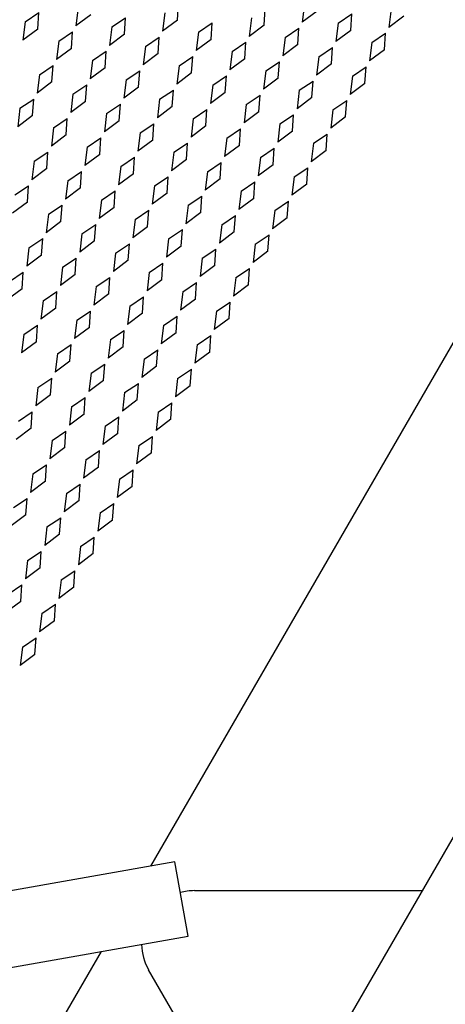
# Model space of a CAD drawing. Units: inches. Extents: x 0 to 17, y 0 to 11.
# Drawn here: x 6 to 6.3, y 3.3 to 3.8 of the extents above; entities that cross this region are included whole.
import ezdxf

# ---------------------------------------------------------------- set-up
doc = ezdxf.new("R2010")
doc.units = ezdxf.units.IN
doc.header["$LTSCALE"] = 0.935
doc.header["$MEASUREMENT"] = 0
doc.layers.get('0').update_dxf_attribs({"linetype": 'CONTINUOUS'})
doc.layers.add('03___PRT_ALL_CURVES', color=7, linetype='CONTINUOUS')

msp = doc.modelspace()

# ---------------------------------------------------------------- linework, layer by layer
at = {"color": 7, "linetype": 'Continuous'}
for p, q in [((7.048650516, 4.7563013468), (5.661150516, 2.3530808513)), ((6.1136774107, 3.3916153999), (6.599425009299999, 4.2329549203)), ((6.126068677, 3.3938003144), (5.661150516, 3.3118226988)), ((6.132840956, 3.3553928121), (6.126068677, 3.3938003144)), ((6.1361355388, 3.3789236382), (6.2534211251, 3.3789236382)), ((5.661150516, 3.272221061), (6.132840956, 3.3553928121)), ((5.8548470361, 2.9433080405), (6.0882219685, 3.3475252807)), ((6.1711957828, 3.2365051676), (6.1125529896, 3.3380774648))]:
    msp.add_line(p, q, dxfattribs=at)
for start, end in [(90, 105.4832700335), (181.0936981088, 210)]:
    msp.add_arc((6.1361355388, 3.3516928559), 0.0272307822, start, end, dxfattribs=at)
at = {"layer": '03___PRT_ALL_CURVES', "color": 7, "linetype": 'Continuous'}
for p, q in [((6.0762685723, 3.834322189), (6.0751200327, 3.8248320622)), ((6.1274054699, 3.8278922982), (6.1279817013, 3.836391158)), ((6.172046486, 3.8252128062), (6.1726227175, 3.8337116661)), ((6.1928711127, 3.8362837132), (6.1917225731, 3.8267935864)), ((6.2375121289, 3.8336042213), (6.2363635892, 3.8241140945)), ((6.048948064299999, 3.8270016809), (6.056020177100001, 3.8317501418)), ((6.0554439457, 3.823251282), (6.056020177100001, 3.8317501418)), ((6.0827644537, 3.8305717901), (6.0751200327, 3.8248320622)), ((6.093589080399999, 3.824322189), (6.100661193200001, 3.8290706499)), ((6.100084961799999, 3.8205717901), (6.100661193200001, 3.8290706499)), ((6.1209095885, 3.831642697), (6.1197610489, 3.8221525703)), ((6.165550604600001, 3.8289632051), (6.164402065, 3.8194730784)), ((6.1993669941, 3.8325333143), (6.1917225731, 3.8267935864)), ((6.210191620800001, 3.8262837132), (6.2172637336, 3.8310321741)), ((6.2166875022, 3.8225333143), (6.2172637336, 3.8310321741)), ((6.2440080103, 3.8298538224), (6.2363635892, 3.8241140945)), ((6.048948064299999, 3.8270016809), (6.0477995246, 3.8175115541)), ((6.093589080399999, 3.824322189), (6.0924405408, 3.8148320622)), ((6.1274054699, 3.8278922982), (6.1197610489, 3.8221525703)), ((6.1382300966, 3.821642697), (6.1453022094, 3.826391158)), ((6.144725977999999, 3.8178922982), (6.1453022094, 3.826391158)), ((6.172046486, 3.8252128062), (6.164402065, 3.8194730784)), ((6.1828711127, 3.8189632051), (6.1899432255, 3.8237116661)), ((6.189366994099999, 3.8152128062), (6.1899432255, 3.8237116661)), ((6.210191620800001, 3.8262837132), (6.2090430812, 3.8167935864)), ((6.0554439457, 3.823251282), (6.0477995246, 3.8175115541)), ((6.0662685723, 3.8170016809), (6.0733406852, 3.8217501418)), ((6.0727644537, 3.813251282), (6.0733406852, 3.8217501418)), ((6.100084961799999, 3.8205717901), (6.0924405408, 3.8148320622)), ((6.1109095885, 3.814322189), (6.1179817013, 3.8190706499)), ((6.1174054699, 3.8105717901), (6.1179817013, 3.8190706499)), ((6.1382300966, 3.821642697), (6.137081556900001, 3.8121525703)), ((6.1828711127, 3.8189632051), (6.181722573099999, 3.8094730784)), ((6.2166875022, 3.8225333143), (6.2090430812, 3.8167935864)), ((6.2275121289, 3.8162837132), (6.234584241699999, 3.8210321741)), ((6.234008010299999, 3.8125333143), (6.234584241699999, 3.8210321741)), ((6.0662685723, 3.8170016809), (6.065120032699999, 3.8075115541)), ((6.0727644537, 3.813251282), (6.065120032699999, 3.8075115541)), ((6.1109095885, 3.814322189), (6.1097610489, 3.8048320622)), ((6.144725977999999, 3.8178922982), (6.137081556900001, 3.8121525703)), ((6.1555506046, 3.811642697), (6.1626227175, 3.816391158)), ((6.162046486, 3.8078922982), (6.1626227175, 3.816391158)), ((6.189366994099999, 3.8152128062), (6.181722573099999, 3.8094730784)), ((6.2001916208, 3.8089632051), (6.2072637336, 3.8137116661)), ((6.2066875022, 3.8052128062), (6.2072637336, 3.8137116661)), ((6.2275121289, 3.8162837132), (6.2263635892, 3.8067935864)), ((6.083589080399999, 3.8070016809), (6.090661193200001, 3.8117501418)), ((6.0900849618, 3.803251282), (6.090661193200001, 3.8117501418)), ((6.1174054699, 3.8105717901), (6.1097610489, 3.8048320622)), ((6.128230096599999, 3.804322189), (6.135302209400001, 3.8090706499)), ((6.134725978, 3.8005717901), (6.135302209400001, 3.8090706499)), ((6.1555506046, 3.811642697), (6.154402065, 3.8021525703)), ((6.2001916208, 3.8089632051), (6.1990430812, 3.7994730784)), ((6.234008010299999, 3.8125333143), (6.2263635892, 3.8067935864)), ((6.0562685723, 3.7996811728), (6.0633406852, 3.8044296338)), ((6.0627644537, 3.7959307739), (6.0633406852, 3.8044296338)), ((6.083589080399999, 3.8070016809), (6.0824405408, 3.7975115541)), ((6.0900849618, 3.803251282), (6.0824405408, 3.7975115541)), ((6.128230096599999, 3.804322189), (6.1270815569, 3.7948320622)), ((6.162046486, 3.8078922982), (6.154402065, 3.8021525703)), ((6.1728711127, 3.801642697), (6.1799432255, 3.806391158)), ((6.1793669941, 3.7978922982), (6.1799432255, 3.806391158)), ((6.2066875022, 3.8052128062), (6.1990430812, 3.7994730784)), ((6.2175121289, 3.7989632051), (6.2245842417, 3.8037116661)), ((6.2240080103, 3.7952128062), (6.2245842417, 3.8037116661)), ((6.0562685723, 3.7996811728), (6.0551200327, 3.7901910461)), ((6.1009095885, 3.7970016809), (6.1079817013, 3.8017501418)), ((6.1074054699, 3.793251282), (6.1079817013, 3.8017501418)), ((6.134725978, 3.8005717901), (6.1270815569, 3.7948320622)), ((6.1455506046, 3.794322189), (6.1526227175, 3.7990706499)), ((6.152046486000001, 3.7905717901), (6.1526227175, 3.7990706499)), ((6.1728711127, 3.801642697), (6.171722573099999, 3.7921525703)), ((6.2175121289, 3.7989632051), (6.216363589199999, 3.7894730784)), ((6.0627644537, 3.7959307739), (6.0551200327, 3.7901910461)), ((6.0735890804, 3.789681172799999), (6.0806611932, 3.7944296338)), ((6.0800849618, 3.7859307739), (6.0806611932, 3.7944296338)), ((6.1009095885, 3.7970016809), (6.0997610489, 3.7875115541)), ((6.1074054699, 3.793251282), (6.0997610489, 3.7875115541)), ((6.1455506046, 3.794322189), (6.144402065, 3.7848320622)), ((6.1793669941, 3.7978922982), (6.171722573099999, 3.7921525703)), ((6.1901916208, 3.791642697), (6.1972637336, 3.796391158)), ((6.196687502200001, 3.7878922982), (6.1972637336, 3.796391158)), ((6.2240080103, 3.7952128062), (6.216363589199999, 3.7894730784)), ((6.0735890804, 3.789681172799999), (6.072440540800001, 3.7801910461)), ((6.1182300966, 3.7870016809), (6.125302209400001, 3.7917501418)), ((6.124725978, 3.783251282), (6.125302209400001, 3.7917501418)), ((6.152046486000001, 3.7905717901), (6.144402065, 3.7848320622)), ((6.1628711127, 3.784322189), (6.1699432255, 3.7890706499)), ((6.1693669941, 3.7805717901), (6.1699432255, 3.7890706499)), ((6.1901916208, 3.791642697), (6.1890430812, 3.7821525703)), ((6.196687502200001, 3.7878922982), (6.1890430812, 3.7821525703)), ((6.0462685723, 3.7823606647), (6.0533406852, 3.7871091257)), ((6.0527644537, 3.7786102659), (6.0533406852, 3.7871091257)), ((6.0800849618, 3.7859307739), (6.072440540800001, 3.7801910461)), ((6.090909588500001, 3.7796811728), (6.0979817013, 3.7844296338)), ((6.0974054699, 3.7759307739), (6.0979817013, 3.7844296338)), ((6.1182300966, 3.7870016809), (6.117081556900001, 3.7775115541)), ((6.124725978, 3.783251282), (6.117081556900001, 3.7775115541)), ((6.1628711127, 3.784322189), (6.1617225731, 3.7748320622)), ((6.207512128899999, 3.781642697), (6.2145842417, 3.786391158)), ((6.2140080103, 3.7778922982), (6.2145842417, 3.786391158)), ((6.0462685723, 3.7823606647), (6.0451200327, 3.772870538)), ((6.0527644537, 3.7786102659), (6.0451200327, 3.772870538)), ((6.090909588500001, 3.7796811728), (6.0897610489, 3.7701910461)), ((6.135550604600001, 3.7770016809), (6.1426227175, 3.7817501418)), ((6.142046486, 3.773251282), (6.1426227175, 3.7817501418)), ((6.1693669941, 3.7805717901), (6.1617225731, 3.7748320622)), ((6.180191620800001, 3.774322189), (6.1872637336, 3.7790706499)), ((6.1866875022, 3.7705717901), (6.1872637336, 3.7790706499)), ((6.207512128899999, 3.781642697), (6.2063635892, 3.7721525703)), ((6.2140080103, 3.7778922982), (6.2063635892, 3.7721525703)), ((6.0635890804, 3.7723606647), (6.0706611932, 3.7771091257)), ((6.070084961799999, 3.7686102659), (6.0706611932, 3.7771091257)), ((6.0974054699, 3.7759307739), (6.0897610489, 3.7701910461)), ((6.1082300966, 3.7696811728), (6.1153022094, 3.7744296338)), ((6.114725977999999, 3.7659307739), (6.1153022094, 3.7744296338)), ((6.135550604600001, 3.7770016809), (6.134402065, 3.7675115541)), ((6.142046486, 3.773251282), (6.134402065, 3.7675115541)), ((6.180191620800001, 3.774322189), (6.1790430812, 3.7648320622)), ((6.0635890804, 3.7723606647), (6.062440540800001, 3.762870538)), ((6.070084961799999, 3.7686102659), (6.062440540800001, 3.762870538)), ((6.1082300966, 3.7696811728), (6.107081556900001, 3.7601910461)), ((6.1528711127, 3.7670016809), (6.159943225499999, 3.7717501418)), ((6.1593669941, 3.763251282), (6.159943225499999, 3.7717501418)), ((6.1866875022, 3.7705717901), (6.1790430812, 3.7648320622)), ((6.1975121289, 3.764322189), (6.204584241699999, 3.7690706499)), ((6.2040080103, 3.7605717901), (6.204584241699999, 3.7690706499)), ((6.0809095885, 3.7623606647), (6.0797610489, 3.752870538)), ((6.0809095885, 3.7623606647), (6.0879817013, 3.7671091257)), ((6.0874054699, 3.7586102659), (6.0879817013, 3.7671091257)), ((6.114725977999999, 3.7659307739), (6.107081556900001, 3.7601910461)), ((6.125550604600001, 3.7596811728), (6.1326227175, 3.7644296338)), ((6.132046486, 3.7559307739), (6.1326227175, 3.7644296338)), ((6.1528711127, 3.7670016809), (6.1517225731, 3.7575115541)), ((6.1593669941, 3.763251282), (6.1517225731, 3.7575115541)), ((6.1975121289, 3.764322189), (6.1963635892, 3.7548320622)), ((6.053589080399999, 3.7550401567), (6.060661193200001, 3.7597886176)), ((6.060084961799999, 3.7512897578), (6.060661193200001, 3.7597886176)), ((6.0874054699, 3.7586102659), (6.0797610489, 3.752870538)), ((6.125550604600001, 3.7596811728), (6.124402065, 3.7501910461)), ((6.170191620800001, 3.7570016809), (6.1772637336, 3.7617501418)), ((6.1766875022, 3.753251282), (6.1772637336, 3.7617501418)), ((6.2040080103, 3.7605717901), (6.1963635892, 3.7548320622)), ((6.053589080399999, 3.7550401567), (6.0524405408, 3.7455500299)), ((6.0982300966, 3.7523606647), (6.097081556900001, 3.742870538)), ((6.0982300966, 3.7523606647), (6.1053022094, 3.7571091257)), ((6.104725977999999, 3.7486102659), (6.1053022094, 3.7571091257)), ((6.132046486, 3.7559307739), (6.124402065, 3.7501910461)), ((6.1428711127, 3.7496811728), (6.149943225499999, 3.7544296338)), ((6.149366994099999, 3.7459307739), (6.149943225499999, 3.7544296338)), ((6.170191620800001, 3.7570016809), (6.1690430812, 3.7475115541)), ((6.1766875022, 3.753251282), (6.1690430812, 3.7475115541)), ((6.060084961799999, 3.7512897578), (6.0524405408, 3.7455500299)), ((6.0709095885, 3.7450401567), (6.0779817013, 3.7497886176)), ((6.0774054699, 3.7412897578), (6.0779817013, 3.7497886176)), ((6.104725977999999, 3.7486102659), (6.097081556900001, 3.742870538)), ((6.1428711127, 3.7496811728), (6.141722573099999, 3.7401910461)), ((6.1875121289, 3.7470016809), (6.194584241699999, 3.7517501418)), ((6.1940080103, 3.743251282), (6.194584241699999, 3.7517501418)), ((6.043589080399999, 3.7377196486), (6.050661193200001, 3.7424681095)), ((6.0500849618, 3.7339692497), (6.050661193200001, 3.7424681095)), ((6.0709095885, 3.7450401567), (6.0697610489, 3.7355500299)), ((6.1155506046, 3.742360664700001), (6.114402065, 3.732870538)), ((6.1155506046, 3.742360664700001), (6.1226227175, 3.7471091257)), ((6.122046486, 3.7386102659), (6.1226227175, 3.7471091257)), ((6.149366994099999, 3.7459307739), (6.141722573099999, 3.7401910461)), ((6.1601916208, 3.7396811728), (6.1672637336, 3.7444296338)), ((6.1666875022, 3.7359307739), (6.1672637336, 3.7444296338)), ((6.1875121289, 3.7470016809), (6.1863635892, 3.7375115541)), ((6.1940080103, 3.743251282), (6.1863635892, 3.7375115541)), ((6.0774054699, 3.7412897578), (6.0697610489, 3.7355500299)), ((6.088230096599999, 3.7350401567), (6.095302209400001, 3.7397886176)), ((6.094725978, 3.731289757799999), (6.095302209400001, 3.7397886176)), ((6.122046486, 3.7386102659), (6.114402065, 3.732870538)), ((6.1328711127, 3.7323606647), (6.1399432255, 3.7371091257)), ((6.1393669941, 3.7286102659), (6.1399432255, 3.7371091257)), ((6.1601916208, 3.7396811728), (6.1590430812, 3.7301910461)), ((6.0500849618, 3.7339692497), (6.0424405408, 3.7282295218)), ((6.0609095885, 3.7277196486), (6.0679817013, 3.7324681095)), ((6.0674054699, 3.7239692497), (6.0679817013, 3.7324681095)), ((6.088230096599999, 3.7350401567), (6.0870815569, 3.7255500299)), ((6.1328711127, 3.7323606647), (6.131722573099999, 3.722870538)), ((6.1666875022, 3.7359307739), (6.1590430812, 3.7301910461)), ((6.1775121289, 3.7296811728), (6.1845842417, 3.7344296338)), ((6.184008010299999, 3.7259307739), (6.1845842417, 3.7344296338)), ((6.0609095885, 3.7277196486), (6.0597610489, 3.7182295218)), ((6.094725978, 3.731289757799999), (6.0870815569, 3.7255500299)), ((6.1055506046, 3.7250401567), (6.1126227175, 3.7297886176)), ((6.112046486000001, 3.7212897578), (6.1126227175, 3.7297886176)), ((6.1393669941, 3.7286102659), (6.131722573099999, 3.722870538)), ((6.1501916208, 3.7223606647), (6.1572637336, 3.7271091257)), ((6.1566875022, 3.7186102659), (6.1572637336, 3.7271091257)), ((6.1775121289, 3.7296811728), (6.176363589199999, 3.7201910461)), ((6.0674054699, 3.7239692497), (6.0597610489, 3.7182295218)), ((6.0782300966, 3.7177196486), (6.085302209400001, 3.7224681095)), ((6.084725978, 3.7139692497), (6.085302209400001, 3.7224681095)), ((6.1055506046, 3.7250401567), (6.104402065, 3.7155500299)), ((6.1501916208, 3.7223606647), (6.1490430812, 3.712870538)), ((6.184008010299999, 3.7259307739), (6.176363589199999, 3.7201910461)), ((6.0782300966, 3.7177196486), (6.077081556900001, 3.7082295218)), ((6.112046486000001, 3.7212897578), (6.104402065, 3.7155500299)), ((6.1228711127, 3.7150401567), (6.1299432255, 3.7197886176)), ((6.1293669941, 3.7112897578), (6.1299432255, 3.7197886176)), ((6.1566875022, 3.7186102659), (6.1490430812, 3.712870538)), ((6.167512128899999, 3.7123606647), (6.1745842417, 3.7171091257)), ((6.1740080103, 3.7086102659), (6.1745842417, 3.7171091257)), ((6.050909588500001, 3.7103991405), (6.0579817013, 3.7151476015)), ((6.0574054699, 3.7066487416), (6.0579817013, 3.7151476015)), ((6.084725978, 3.7139692497), (6.077081556900001, 3.7082295218)), ((6.095550604600001, 3.7077196486), (6.1026227175, 3.7124681095)), ((6.102046486, 3.7039692497), (6.1026227175, 3.7124681095)), ((6.1228711127, 3.7150401567), (6.1217225731, 3.7055500299)), ((6.167512128899999, 3.7123606647), (6.166363589199999, 3.702870538)), ((6.050909588500001, 3.7103991405), (6.0497610489, 3.7009090138)), ((6.0574054699, 3.7066487416), (6.0497610489, 3.7009090138)), ((6.095550604600001, 3.7077196486), (6.094402065, 3.6982295218)), ((6.1293669941, 3.7112897578), (6.1217225731, 3.7055500299)), ((6.1401916208, 3.7050401567), (6.1472637336, 3.7097886176)), ((6.146687502200001, 3.7012897578), (6.1472637336, 3.7097886176)), ((6.1740080103, 3.7086102659), (6.166363589199999, 3.702870538)), ((6.0682300966, 3.7003991405), (6.0753022094, 3.7051476015)), ((6.074725977999999, 3.6966487416), (6.0753022094, 3.7051476015)), ((6.102046486, 3.7039692497), (6.094402065, 3.6982295218)), ((6.1128711127, 3.6977196486), (6.119943225499999, 3.7024681095)), ((6.1193669941, 3.6939692497), (6.119943225499999, 3.7024681095)), ((6.1401916208, 3.7050401567), (6.1390430812, 3.6955500299)), ((6.0409095885, 3.6930786324), (6.0479817013, 3.6978270934)), ((6.0474054699, 3.6893282336), (6.0479817013, 3.6978270934)), ((6.0682300966, 3.7003991405), (6.067081556900001, 3.6909090138)), ((6.074725977999999, 3.6966487416), (6.067081556900001, 3.6909090138)), ((6.1128711127, 3.6977196486), (6.1117225731, 3.6882295218)), ((6.146687502200001, 3.7012897578), (6.1390430812, 3.6955500299)), ((6.1575121289, 3.6950401567), (6.164584241699999, 3.6997886176)), ((6.1640080103, 3.6912897578), (6.164584241699999, 3.6997886176)), ((6.085550604600001, 3.6903991405), (6.0926227175, 3.6951476015)), ((6.092046486, 3.6866487416), (6.0926227175, 3.6951476015)), ((6.1193669941, 3.6939692497), (6.1117225731, 3.6882295218)), ((6.130191620800001, 3.6877196486), (6.1372637336, 3.6924681095)), ((6.1366875022, 3.683969249700001), (6.1372637336, 3.6924681095)), ((6.1575121289, 3.6950401567), (6.1563635892, 3.6855500299)), ((6.1640080103, 3.6912897578), (6.1563635892, 3.6855500299)), ((6.0474054699, 3.6893282336), (6.0397610489, 3.6835885057)), ((6.0582300966, 3.6830786324), (6.0653022094, 3.6878270934)), ((6.064725977999999, 3.6793282336), (6.0653022094, 3.6878270934)), ((6.085550604600001, 3.6903991405), (6.084402065, 3.6809090138)), ((6.092046486, 3.6866487416), (6.084402065, 3.6809090138)), ((6.130191620800001, 3.6877196486), (6.1290430812, 3.6782295218)), ((6.0582300966, 3.6830786324), (6.057081556900001, 3.6735885057)), ((6.1028711127, 3.6803991405), (6.109943225499999, 3.6851476015)), ((6.109366994099999, 3.6766487416), (6.109943225499999, 3.6851476015)), ((6.1366875022, 3.683969249700001), (6.1290430812, 3.6782295218)), ((6.1475121289, 3.6777196486), (6.154584241699999, 3.6824681095)), ((6.1540080103, 3.6739692497), (6.154584241699999, 3.6824681095)), ((6.064725977999999, 3.6793282336), (6.057081556900001, 3.6735885057)), ((6.0755506046, 3.6730786324), (6.0826227175, 3.6778270934)), ((6.082046486, 3.6693282336), (6.0826227175, 3.6778270934)), ((6.1028711127, 3.6803991405), (6.101722573099999, 3.6709090138)), ((6.109366994099999, 3.6766487416), (6.101722573099999, 3.6709090138)), ((6.1475121289, 3.6777196486), (6.1463635892, 3.6682295218)), ((6.0755506046, 3.6730786324), (6.074402065, 3.6635885057)), ((6.1201916208, 3.6703991405), (6.1272637336, 3.6751476015)), ((6.1266875022, 3.6666487416), (6.1272637336, 3.6751476015)), ((6.1540080103, 3.6739692497), (6.1463635892, 3.6682295218)), ((6.048230096599999, 3.6657581244), (6.055302209400001, 3.6705065853)), ((6.054725978, 3.6620077255), (6.055302209400001, 3.6705065853)), ((6.082046486, 3.6693282336), (6.074402065, 3.6635885057)), ((6.0928711127, 3.6630786324), (6.0999432255, 3.6678270934)), ((6.099366994099999, 3.6593282336), (6.0999432255, 3.6678270934)), ((6.1201916208, 3.6703991405), (6.1190430812, 3.6609090138)), ((6.1266875022, 3.6666487416), (6.1190430812, 3.6609090138)), ((6.048230096599999, 3.6657581244), (6.0470815569, 3.6562679976)), ((6.054725978, 3.6620077255), (6.0470815569, 3.6562679976)), ((6.0928711127, 3.6630786324), (6.091722573099999, 3.6535885057)), ((6.1375121289, 3.6603991405), (6.1445842417, 3.6651476015)), ((6.144008010299999, 3.6566487416), (6.1445842417, 3.6651476015)), ((6.0655506046, 3.6557581244), (6.064402065, 3.6462679976)), ((6.0655506046, 3.6557581244), (6.0726227175, 3.6605065853)), ((6.072046486000001, 3.6520077255), (6.0726227175, 3.6605065853)), ((6.099366994099999, 3.6593282336), (6.091722573099999, 3.6535885057)), ((6.1101916208, 3.6530786324), (6.1172637336, 3.6578270934)), ((6.1166875022, 3.6493282336), (6.1172637336, 3.6578270934)), ((6.1375121289, 3.6603991405), (6.136363589199999, 3.6509090138)), ((6.144008010299999, 3.6566487416), (6.136363589199999, 3.6509090138)), ((6.072046486000001, 3.6520077255), (6.064402065, 3.6462679976)), ((6.1101916208, 3.6530786324), (6.1090430812, 3.6435885057)), ((6.082871112699999, 3.6457581244), (6.0817225731, 3.6362679976)), ((6.082871112699999, 3.6457581244), (6.0899432255, 3.6505065853)), ((6.0893669941, 3.6420077255), (6.0899432255, 3.6505065853)), ((6.1166875022, 3.6493282336), (6.1090430812, 3.6435885057)), ((6.1275121289, 3.6430786324), (6.1345842417, 3.6478270934)), ((6.1340080103, 3.6393282336), (6.1345842417, 3.6478270934)), ((6.0555506046, 3.6384376163), (6.0626227175, 3.6431860772)), ((6.062046486, 3.6346872174), (6.0626227175, 3.6431860772)), ((6.0893669941, 3.6420077255), (6.0817225731, 3.6362679976)), ((6.1001916208, 3.6357581244), (6.1072637336, 3.6405065853)), ((6.106687502200001, 3.6320077255), (6.1072637336, 3.6405065853)), ((6.1275121289, 3.6430786324), (6.126363589199999, 3.6335885057)), ((6.0555506046, 3.6384376163), (6.054402065, 3.6289474895)), ((6.1001916208, 3.6357581244), (6.0990430812, 3.6262679976)), ((6.1340080103, 3.6393282336), (6.126363589199999, 3.6335885057)), ((6.062046486, 3.6346872174), (6.054402065, 3.6289474895)), ((6.0728711127, 3.6284376163), (6.079943225499999, 3.6331860772)), ((6.0793669941, 3.6246872174), (6.079943225499999, 3.6331860772)), ((6.106687502200001, 3.6320077255), (6.0990430812, 3.6262679976)), ((6.1175121289, 3.6257581244), (6.124584241699999, 3.6305065853)), ((6.1240080103, 3.6220077255), (6.124584241699999, 3.6305065853)), ((6.045550604600001, 3.6211171082), (6.0526227175, 3.6258655692)), ((6.052046486, 3.6173667093), (6.0526227175, 3.6258655692)), ((6.0728711127, 3.6284376163), (6.0717225731, 3.6189474895)), ((6.1175121289, 3.6257581244), (6.1163635892, 3.6162679976)), ((6.0793669941, 3.6246872174), (6.0717225731, 3.6189474895)), ((6.090191620800001, 3.6184376163), (6.0972637336, 3.6231860772)), ((6.0966875022, 3.6146872174), (6.0972637336, 3.6231860772)), ((6.1240080103, 3.6220077255), (6.1163635892, 3.6162679976)), ((6.052046486, 3.6173667093), (6.044402065, 3.6116269815)), ((6.0628711127, 3.6111171082), (6.069943225499999, 3.6158655692)), ((6.069366994099999, 3.6073667093), (6.069943225499999, 3.6158655692)), ((6.090191620800001, 3.6184376163), (6.0890430812, 3.6089474895)), ((6.0628711127, 3.6111171082), (6.061722573099999, 3.6016269815)), ((6.0966875022, 3.6146872174), (6.0890430812, 3.6089474895)), ((6.1075121289, 3.6084376163), (6.114584241699999, 3.6131860772)), ((6.1140080103, 3.6046872174), (6.114584241699999, 3.6131860772)), ((6.069366994099999, 3.6073667093), (6.061722573099999, 3.6016269815)), ((6.080191620800001, 3.6011171082), (6.0872637336, 3.6058655692)), ((6.0866875022, 3.5973667093), (6.0872637336, 3.6058655692)), ((6.1075121289, 3.6084376163), (6.1063635892, 3.5989474895)), ((6.080191620800001, 3.6011171082), (6.0790430812, 3.5916269815)), ((6.1140080103, 3.6046872174), (6.1063635892, 3.5989474895)), ((6.0528711127, 3.5937966001), (6.0599432255, 3.5985450611)), ((6.059366994099999, 3.5900462013), (6.0599432255, 3.5985450611)), ((6.0866875022, 3.5973667093), (6.0790430812, 3.5916269815)), ((6.0975121289, 3.5911171082), (6.1045842417, 3.5958655692)), ((6.104008010299999, 3.5873667093), (6.1045842417, 3.5958655692)), ((6.0528711127, 3.5937966001), (6.051722573099999, 3.5843064734)), ((6.059366994099999, 3.5900462013), (6.051722573099999, 3.5843064734)), ((6.0975121289, 3.5911171082), (6.096363589199999, 3.5816269815)), ((6.0701916208, 3.5837966001), (6.0772637336, 3.5885450611)), ((6.0766875022, 3.5800462013), (6.0772637336, 3.5885450611)), ((6.104008010299999, 3.5873667093), (6.096363589199999, 3.5816269815)), ((6.042871112699999, 3.576476092), (6.0499432255, 3.581224553)), ((6.0493669941, 3.5727256932), (6.0499432255, 3.581224553)), ((6.0701916208, 3.5837966001), (6.0690430812, 3.5743064734)), ((6.0766875022, 3.5800462013), (6.0690430812, 3.5743064734)), ((6.0875121289, 3.5737966001), (6.0945842417, 3.5785450611)), ((6.0940080103, 3.5700462013), (6.0945842417, 3.5785450611)), ((6.0493669941, 3.5727256932), (6.041722573099999, 3.5669859653)), ((6.0601916208, 3.566476092), (6.0672637336, 3.571224553)), ((6.066687502200001, 3.5627256932), (6.0672637336, 3.571224553)), ((6.0875121289, 3.5737966001), (6.086363589199999, 3.5643064734)), ((6.0940080103, 3.5700462013), (6.086363589199999, 3.5643064734)), ((6.0601916208, 3.566476092), (6.0590430812, 3.5569859653)), ((6.066687502200001, 3.5627256932), (6.0590430812, 3.5569859653)), ((6.0775121289, 3.556476092), (6.0845842417, 3.561224553)), ((6.0840080103, 3.5527256932), (6.0845842417, 3.561224553)), ((6.0775121289, 3.556476092), (6.0763635892, 3.5469859653)), ((6.050191620800001, 3.549155584), (6.0490430812, 3.5396654572)), ((6.050191620800001, 3.549155584), (6.0572637336, 3.5539040449)), ((6.0566875022, 3.5454051851), (6.0572637336, 3.5539040449)), ((6.0840080103, 3.5527256932), (6.0763635892, 3.5469859653)), ((6.0566875022, 3.5454051851), (6.0490430812, 3.5396654572)), ((6.0675121289, 3.539155584), (6.0663635892, 3.5296654572)), ((6.0675121289, 3.539155584), (6.074584241699999, 3.5439040449)), ((6.0740080103, 3.5354051851), (6.074584241699999, 3.5439040449)), ((6.040191620800001, 3.5318350759), (6.0472637336, 3.5365835369)), ((6.0466875022, 3.528084677), (6.0472637336, 3.5365835369)), ((6.0740080103, 3.5354051851), (6.0663635892, 3.5296654572)), ((6.0466875022, 3.528084677), (6.0390430812, 3.5223449491)), ((6.0575121289, 3.5218350759), (6.0645842417, 3.5265835369)), ((6.064008010299999, 3.518084677), (6.0645842417, 3.5265835369)), ((6.0575121289, 3.5218350759), (6.056363589199999, 3.5123449491)), ((6.064008010299999, 3.518084677), (6.056363589199999, 3.5123449491)), ((6.0475121289, 3.5045145678), (6.0545842417, 3.5092630288)), ((6.0540080103, 3.5007641689), (6.0545842417, 3.5092630288)), ((6.0475121289, 3.5045145678), (6.046363589199999, 3.4950244411)), ((6.0540080103, 3.5007641689), (6.046363589199999, 3.4950244411))]:
    msp.add_line(p, q, dxfattribs=at)

doc.saveas('drawing.dxf')
